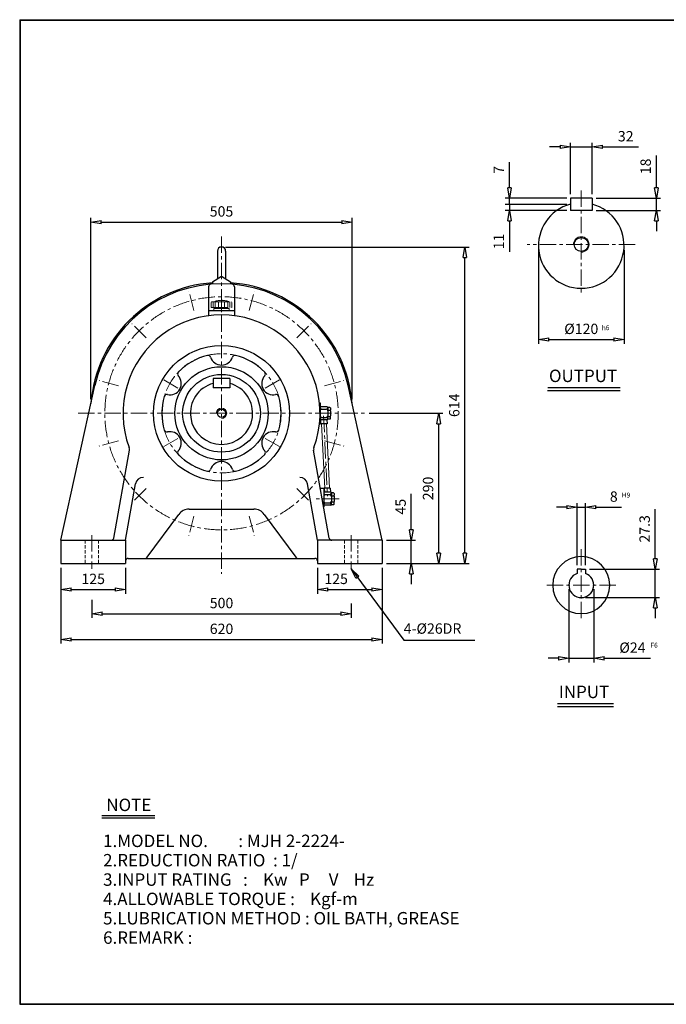
# Model space of a CAD drawing. Units: millimetres. Extents: x 10 to 2780, y 9 to 1910.
# Drawn here: x 10 to 1257, y 9 to 1910 of the extents above; entities that cross this region are included whole.
import ezdxf

# ---------------------------------------------------------------- set-up
doc = ezdxf.new("R2010")
doc.units = ezdxf.units.MM
for name, pattern in [('CENTER', [50.8, 31.75, -6.35, 6.35, -6.35]), ('HIDDEN', [9.525, 6.35, -3.175]), ('PHANTOM', [63.5, 31.75, -6.35, 6.35, -6.35, 6.35, -6.35])]:
    doc.linetypes.add(name, pattern=pattern)
doc.layers.get('0').update_dxf_attribs({"lineweight": 30})
for name, color, linetype, lineweight in [('1', 1, 'CENTER', 15), ('2', 2, 'HIDDEN', 15), ('3', 4, 'Continuous', 15), ('4', 6, 'PHANTOM', 15), ('5', 3, 'Continuous', 20)]:
    doc.layers.add(name, color=color, linetype=linetype, lineweight=lineweight)
doc.dimstyles.new('ISO-25', dxfattribs={"dimscale": 8, "dimtxt": 2.5, "dimasz": 2.5, "dimexe": 1, "dimexo": 1, "dimgap": 1, "dimtad": 1, "dimdec": 0, "dimtxsty": 'Standard', "dimblk": 'CLOSEDBLANK', "dimcen": 2.5, "dimclrd": 4, "dimclre": 4, "dimclrt": 4, "dimadec": 0, "dimazin": 0, "dimtfac": 1, "dimtdec": 0, "dimtmove": 0, "dimatfit": 3, "dimldrblk": 'CLOSEDBLANK', "dimfxl": 0, "dimarcsym": 0})

# ---------------------------------------------------------------- blocks, each defined once
blk = doc.blocks.new('_ClosedBlank')
at = {"color": 0, "lineweight": -2}
for p, q in [((-1, 0.167), (0, 0)), ((-1, 0.167), (-1, -0.167)), ((0, 0), (-1, -0.167))]:
    blk.add_line(p, q, dxfattribs=at)
blk = doc.blocks.new('*D4')
at = {"color": 4, "lineweight": -2}
for p, q in [((88.9, 852.1), (88.9, 801.9)), ((213.9, 852.1), (213.9, 801.9)), ((108.9, 809.9), (193.9, 809.9))]:
    blk.add_line(p, q, dxfattribs=at)
at = {"layer": 'Defpoints', "color": 0}
for p in [(88.9, 860.1), (213.9, 860.1), (213.9, 809.9)]:
    blk.add_point(p, dxfattribs=at)
at = {"color": 4, "lineweight": -2, "xscale": 20, "yscale": 20, "zscale": 20, "rotation": 180}
blk.add_blockref('_ClosedBlank', (88.9, 809.9), dxfattribs=at)
at = {"color": 4, "lineweight": -2, "xscale": 20, "yscale": 20, "zscale": 20}
blk.add_blockref('_ClosedBlank', (213.9, 809.9), dxfattribs=at)
at = {"color": 4, "insert": (151.4, 827.9), "char_height": 20, "attachment_point": 5}
blk.add_mtext('125', dxfattribs=at)
blk = doc.blocks.new('*D5')
at = {"color": 4, "lineweight": -2}
for p, q in [((88.9, 852.1), (88.9, 705.5)), ((708.9, 852.1), (708.9, 705.5)), ((108.9, 713.5), (688.9, 713.5))]:
    blk.add_line(p, q, dxfattribs=at)
at = {"layer": 'Defpoints', "color": 0}
for p in [(88.9, 860.1), (708.9, 860.1), (708.9, 713.5)]:
    blk.add_point(p, dxfattribs=at)
at = {"color": 4, "lineweight": -2, "xscale": 20, "yscale": 20, "zscale": 20, "rotation": 180}
blk.add_blockref('_ClosedBlank', (88.9, 713.5), dxfattribs=at)
at = {"color": 4, "lineweight": -2, "xscale": 20, "yscale": 20, "zscale": 20}
blk.add_blockref('_ClosedBlank', (708.9, 713.5), dxfattribs=at)
at = {"color": 4, "insert": (398.9, 731.5), "char_height": 20, "attachment_point": 5}
blk.add_mtext('620', dxfattribs=at)
blk = doc.blocks.new('*D6')
at = {"color": 4, "lineweight": -2}
for p, q in [((764.9, 925.1), (764.9, 994.4)), ((716.9, 905.1), (772.9, 905.1)), ((764.9, 860.1), (764.9, 905.1)), ((716.9, 860.1), (772.9, 860.1)), ((764.9, 840.1), (764.9, 820.1))]:
    blk.add_line(p, q, dxfattribs=at)
at = {"layer": 'Defpoints', "color": 0}
for p in [(708.9, 905.1), (764.9, 905.1), (708.9, 860.1)]:
    blk.add_point(p, dxfattribs=at)
at = {"color": 4, "lineweight": -2, "xscale": 20, "yscale": 20, "zscale": 20}
for p, rotation in [((764.9, 905.1), 270), ((764.9, 860.1), 90)]:
    blk.add_blockref('_ClosedBlank', p, dxfattribs=dict(at, rotation=rotation))
at = {"color": 4, "insert": (746.9, 969.8), "char_height": 20, "attachment_point": 5, "rotation": 90}
blk.add_mtext('45', dxfattribs=at)
blk = doc.blocks.new('*D7')
at = {"color": 4, "lineweight": -2}
for p, q in [((683.7, 1150.1), (825.8, 1150.1)), ((817.8, 880.1), (817.8, 1130.1)), ((716.9, 860.1), (825.8, 860.1))]:
    blk.add_line(p, q, dxfattribs=at)
at = {"layer": 'Defpoints', "color": 0}
for p in [(675.7, 1150.1), (817.8, 1150.1), (708.9, 860.1)]:
    blk.add_point(p, dxfattribs=at)
at = {"color": 4, "lineweight": -2, "xscale": 20, "yscale": 20, "zscale": 20}
for p, rotation in [((817.8, 1150.1), 90), ((817.8, 860.1), 270)]:
    blk.add_blockref('_ClosedBlank', p, dxfattribs=dict(at, rotation=rotation))
at = {"color": 4, "insert": (799.8, 1005.1), "char_height": 20, "attachment_point": 5, "rotation": 90}
blk.add_mtext('290', dxfattribs=at)
blk = doc.blocks.new('*D8')
at = {"color": 4, "lineweight": -2}
for p, q in [((406.9, 1471.1), (876.3, 1471.1)), ((868.3, 880.1), (868.3, 1451.1)), ((716.9, 860.1), (876.3, 860.1))]:
    blk.add_line(p, q, dxfattribs=at)
at = {"layer": 'Defpoints', "color": 0}
for p in [(398.9, 1471.1), (868.3, 1471.1), (708.9, 860.1)]:
    blk.add_point(p, dxfattribs=at)
at = {"color": 4, "lineweight": -2, "xscale": 20, "yscale": 20, "zscale": 20}
for p, rotation in [((868.3, 1471.1), 90), ((868.3, 860.1), 270)]:
    blk.add_blockref('_ClosedBlank', p, dxfattribs=dict(at, rotation=rotation))
at = {"color": 4, "insert": (850.3, 1165.6), "char_height": 20, "attachment_point": 5, "rotation": 90}
blk.add_mtext('614', dxfattribs=at)
blk = doc.blocks.new('*D9')
at = {"color": 4, "lineweight": -2}
for p, q in [((147.1, 1177.3), (147.1, 1527.2)), ((650.7, 1177.3), (650.7, 1527.2)), ((167.1, 1519.2), (630.7, 1519.2))]:
    blk.add_line(p, q, dxfattribs=at)
at = {"layer": 'Defpoints', "color": 0}
for p in [(650.7, 1519.2), (147.1, 1169.3), (650.7, 1169.3)]:
    blk.add_point(p, dxfattribs=at)
at = {"color": 4, "lineweight": -2, "xscale": 20, "yscale": 20, "zscale": 20, "rotation": 180}
blk.add_blockref('_ClosedBlank', (147.1, 1519.2), dxfattribs=at)
at = {"color": 4, "lineweight": -2, "xscale": 20, "yscale": 20, "zscale": 20}
blk.add_blockref('_ClosedBlank', (650.7, 1519.2), dxfattribs=at)
at = {"color": 4, "insert": (398.9, 1537.2), "char_height": 20, "attachment_point": 5}
blk.add_mtext('505', dxfattribs=at)
blk = doc.blocks.new('*D10')
at = {"color": 4, "lineweight": -2}
for p, q in [((1237.5, 1585.4), (1237.5, 1648)), ((1121.7, 1565.4), (1245.5, 1565.4)), ((1237.5, 1541.4), (1237.5, 1565.4)), ((1121.7, 1541.4), (1245.5, 1541.4)), ((1237.5, 1521.4), (1237.5, 1501.4))]:
    blk.add_line(p, q, dxfattribs=at)
at = {"layer": 'Defpoints', "color": 0}
for p in [(1113.7, 1565.4), (1237.5, 1565.4), (1113.7, 1541.4)]:
    blk.add_point(p, dxfattribs=at)
at = {"color": 4, "lineweight": -2, "xscale": 20, "yscale": 20, "zscale": 20}
for p, rotation in [((1237.5, 1565.4), 270), ((1237.5, 1541.4), 90)]:
    blk.add_blockref('_ClosedBlank', p, dxfattribs=dict(at, rotation=rotation))
at = {"color": 4, "insert": (1219.5, 1626.7), "char_height": 20, "attachment_point": 5, "rotation": 90}
blk.add_mtext('18', dxfattribs=at)
blk = doc.blocks.new('*D11')
at = {"color": 4, "lineweight": -2}
for p, q in [((1051.7, 1664.3), (1031.7, 1664.3)), ((1071.7, 1573.4), (1071.7, 1672.3)), ((1071.7, 1664.3), (1113.7, 1664.3)), ((1113.7, 1573.4), (1113.7, 1672.3)), ((1133.7, 1664.3), (1203, 1664.3))]:
    blk.add_line(p, q, dxfattribs=at)
at = {"layer": 'Defpoints', "color": 0}
for p in [(1113.7, 1664.3), (1071.7, 1565.4), (1113.7, 1565.4)]:
    blk.add_point(p, dxfattribs=at)
at = {"color": 4, "lineweight": -2, "xscale": 20, "yscale": 20, "zscale": 20}
blk.add_blockref('_ClosedBlank', (1071.7, 1664.3), dxfattribs=at)
at = {"color": 4, "lineweight": -2, "xscale": 20, "yscale": 20, "zscale": 20, "rotation": 180}
blk.add_blockref('_ClosedBlank', (1113.7, 1664.3), dxfattribs=at)
at = {"color": 4, "insert": (1178.4, 1682.3), "char_height": 20, "attachment_point": 5}
blk.add_mtext('32', dxfattribs=at)
blk = doc.blocks.new('*D12')
at = {"color": 4, "lineweight": -2}
for p, q in [((1010.2, 1468), (1010.2, 1284.5)), ((1175.2, 1465.9), (1175.2, 1284.5)), ((1030.2, 1292.5), (1155.2, 1292.5))]:
    blk.add_line(p, q, dxfattribs=at)
at = {"layer": 'Defpoints', "color": 0}
for p in [(1010.2, 1476), (1175.2, 1473.9), (1175.2, 1292.5)]:
    blk.add_point(p, dxfattribs=at)
at = {"color": 4, "lineweight": -2, "xscale": 20, "yscale": 20, "zscale": 20, "rotation": 180}
blk.add_blockref('_ClosedBlank', (1010.2, 1292.5), dxfattribs=at)
at = {"color": 4, "lineweight": -2, "xscale": 20, "yscale": 20, "zscale": 20}
blk.add_blockref('_ClosedBlank', (1175.2, 1292.5), dxfattribs=at)
at = {"color": 4, "insert": (1092.7, 1310.5), "char_height": 20, "attachment_point": 5}
blk.add_mtext('%%c120', dxfattribs=at)
blk = doc.blocks.new('CAP')
at = {"layer": '4'}
for p, q in [((76.9, 91), (77.9, 92)), ((76.9, 91), (76.9, 82)), ((76.9, 82), (77.9, 81)), ((77.9, 92), (115.9, 92)), ((77.9, 81), (115.9, 81)), ((80.9, 92), (80.9, 81)), ((81.9, 79), (111.9, 79)), ((81.9, 79), (81.9, 75)), ((84.9, 92), (84.9, 81)), ((86.9, 81), (86.9, 79)), ((90.9, 92), (90.9, 81)), ((96.9, 92), (96.9, 81)), ((102.9, 92), (102.9, 81)), ((106.9, 81), (106.9, 79)), ((108.9, 92), (108.9, 81)), ((111.9, 79), (111.9, 75)), ((112.9, 92), (112.9, 81)), ((115.9, 92), (116.9, 91)), ((116.9, 82), (115.9, 81)), ((116.9, 91), (116.9, 82)), ((81.9, 75), (111.9, 75))]:
    blk.add_line(p, q, dxfattribs=at)
blk.add_arc((96.9, 56.6), 38.5, 67.0409, 112.9591, dxfattribs=at)
blk = doc.blocks.new('*D77')
at = {"color": 4, "lineweight": -2}
for p, q in [((1084.7, 857), (1084.7, 976.8)), ((1100.7, 857), (1100.7, 976.8)), ((1064.7, 968.8), (1044.7, 968.8)), ((1084.7, 968.8), (1100.7, 968.8)), ((1120.7, 968.8), (1170, 968.8))]:
    blk.add_line(p, q, dxfattribs=at)
at = {"layer": 'Defpoints', "color": 0}
for p in [(1100.7, 968.8), (1084.7, 849), (1100.7, 849)]:
    blk.add_point(p, dxfattribs=at)
at = {"color": 4, "lineweight": -2, "xscale": 20, "yscale": 20, "zscale": 20}
blk.add_blockref('_ClosedBlank', (1084.7, 968.8), dxfattribs=at)
at = {"color": 4, "lineweight": -2, "xscale": 20, "yscale": 20, "zscale": 20, "rotation": 180}
blk.add_blockref('_ClosedBlank', (1100.7, 968.8), dxfattribs=at)
at = {"color": 4, "insert": (1155.4, 986.8), "char_height": 20, "attachment_point": 5}
blk.add_mtext('8', dxfattribs=at)
blk = doc.blocks.new('*D78')
at = {"color": 4, "lineweight": -2}
for p, q in [((1235.5, 869), (1235.5, 965)), ((1108.7, 849), (1243.5, 849)), ((1235.5, 794.4), (1235.5, 849)), ((1100.7, 794.4), (1243.5, 794.4)), ((1235.5, 774.4), (1235.5, 754.4))]:
    blk.add_line(p, q, dxfattribs=at)
at = {"layer": 'Defpoints', "color": 0}
for p in [(1100.7, 849), (1235.5, 849), (1092.7, 794.4)]:
    blk.add_point(p, dxfattribs=at)
at = {"color": 4, "lineweight": -2, "xscale": 20, "yscale": 20, "zscale": 20}
for p, rotation in [((1235.5, 849), 270), ((1235.5, 794.4), 90)]:
    blk.add_blockref('_ClosedBlank', p, dxfattribs=dict(at, rotation=rotation))
at = {"color": 4, "insert": (1217.5, 927), "char_height": 20, "attachment_point": 5, "rotation": 90}
blk.add_mtext('27.3', dxfattribs=at)
blk = doc.blocks.new('*D79')
at = {"color": 4, "lineweight": -2}
for p, q in [((1068.7, 810.4), (1068.7, 669.2)), ((1116.7, 810.4), (1116.7, 669.2)), ((1048.7, 677.2), (1028.7, 677.2)), ((1068.7, 677.2), (1116.7, 677.2)), ((1136.7, 677.2), (1226, 677.2))]:
    blk.add_line(p, q, dxfattribs=at)
at = {"layer": 'Defpoints', "color": 0}
for p in [(1068.7, 818.4), (1116.7, 818.4), (1116.7, 677.2)]:
    blk.add_point(p, dxfattribs=at)
at = {"color": 4, "lineweight": -2, "xscale": 20, "yscale": 20, "zscale": 20}
blk.add_blockref('_ClosedBlank', (1068.7, 677.2), dxfattribs=at)
at = {"color": 4, "lineweight": -2, "xscale": 20, "yscale": 20, "zscale": 20, "rotation": 180}
blk.add_blockref('_ClosedBlank', (1116.7, 677.2), dxfattribs=at)
at = {"color": 4, "insert": (1191.4, 695.2), "char_height": 20, "attachment_point": 5}
blk.add_mtext('%%C24', dxfattribs=at)

msp = doc.modelspace()

# ---------------------------------------------------------------- linework, layer by layer
for p, q in [((9.7, 1909.8), (9.7, 9.4)), ((9.7, 1909.8), (2780.2, 1909.8)), ((9.7, 1908.8), (2780.2, 1908.8)), ((10.7, 1909.8), (10.7, 9.4)), ((1071.7, 1565.4), (1071.7, 1541.4)), ((1113.7, 1565.4), (1071.7, 1565.4)), ((1113.7, 1565.4), (1113.7, 1541.4)), ((1113.7, 1541.4), (1071.7, 1541.4)), ((390.9, 1463.1), (390.9, 1409.9)), ((406.9, 1463.1), (406.9, 1409.9)), ((381.4, 1403.6), (398.9, 1415.1)), ((398.9, 1415.1), (416.4, 1403.6)), ((373.9, 1394.3), (373.9, 1338.5)), ((381.4, 1403.6), (381.4, 1399.5)), ((416.4, 1403.6), (416.4, 1399.5)), ((423.9, 1394.3), (423.9, 1338.5)), ((423.9, 1348.1), (373.9, 1348.1)), ((414.9, 1217.1), (382.9, 1217.1)), ((382.9, 1217.1), (382.9, 1199.1)), ((414.9, 1217.1), (414.9, 1199.1)), ((88.9, 905.1), (154.8, 1203.9)), ((414.9, 1199.1), (382.9, 1199.1)), ((708.9, 905.1), (643, 1203.9)), ((1027.9, 1199.9), (1167.6, 1199.9)), ((1027.7, 1194), (1167.6, 1194)), ((587.8, 1170.1), (588.9, 1170.1)), ((588.9, 1170.1), (588.9, 1130.1)), ((588.9, 1165.1), (588.9, 1161.1)), ((602.9, 1162.6), (588.9, 1162.6)), ((588.9, 1161.1), (588.9, 1155.1)), ((602.9, 1162.6), (603.9, 1161.6)), ((603.9, 1161.1), (603.9, 1161.6)), ((607.9, 1161.6), (603.9, 1161.6)), ((603.9, 1161.1), (603.9, 1157.1)), ((607.9, 1161.6), (608.9, 1160.6)), ((608.9, 1160.6), (608.9, 1157.1)), ((588.9, 1155.1), (588.9, 1145.1)), ((588.9, 1139.1), (588.9, 1145.1)), ((591.9, 1158.1), (600.9, 1158.1)), ((591.9, 1142.1), (600.9, 1142.1)), ((603.9, 1155.1), (603.9, 1157.1)), ((603.9, 1155.1), (603.9, 1155.1)), ((603.9, 1155.1), (603.9, 1145.1)), ((603.9, 1143.1), (603.9, 1145.1)), ((603.9, 1139.1), (603.9, 1143.1)), ((604.9, 1156.1), (607.9, 1156.1)), ((604.9, 1144.1), (607.9, 1144.1)), ((608.9, 1155.1), (608.9, 1157.1)), ((608.9, 1155.1), (608.9, 1145.1)), ((608.9, 1143.1), (608.9, 1145.1)), ((608.9, 1139.6), (608.9, 1143.1)), ((587.8, 1130.1), (588.9, 1130.1)), ((588.9, 1137.6), (588.9, 1139.1)), ((602.9, 1137.6), (588.9, 1137.6)), ((588.9, 1135.1), (588.9, 1137.6)), ((589.6, 1137.6), (590.1, 1129.6)), ((602.7, 1129.6), (590.1, 1129.6)), ((602.3, 1137.6), (602.7, 1129.6)), ((602.9, 1137.6), (603.9, 1138.6)), ((603.9, 1138.6), (603.9, 1139.1)), ((607.9, 1138.6), (603.9, 1138.6)), ((608.9, 1139.6), (607.9, 1138.6)), ((191.3, 909.2), (221.2, 1078.9)), ((606.5, 909.2), (576.6, 1078.9)), ((213.9, 905.1), (233.1, 1014.1)), ((583.9, 905.1), (564.7, 1014.1)), ((595.9, 1005.1), (589.6, 1005.1)), ((595.9, 1005.1), (595.9, 969.5)), ((595.9, 1000.1), (595.9, 996.1)), ((609.9, 997.6), (595.9, 997.6)), ((595.9, 996.1), (595.9, 990.1)), ((595.9, 990.1), (595.9, 980.1)), ((608.7, 1005.6), (596.8, 1005.6)), ((596.8, 1005.6), (597.2, 997.6)), ((598.9, 993.1), (607.9, 993.1)), ((608.7, 1005.6), (609.1, 997.6)), ((609.9, 997.6), (610.9, 996.6)), ((614.9, 996.6), (610.9, 996.6)), ((610.9, 996.1), (610.9, 996.6)), ((610.9, 996.1), (610.9, 992.1)), ((610.9, 990.1), (610.9, 992.1)), ((610.9, 990.1), (610.9, 990.1)), ((610.9, 990.1), (610.9, 980.1)), ((611.9, 991.1), (614.9, 991.1)), ((614.9, 996.6), (615.9, 995.6)), ((615.9, 995.6), (615.9, 992.1)), ((615.9, 990.1), (615.9, 992.1)), ((615.9, 990.1), (615.9, 980.1)), ((595.9, 974.1), (595.9, 980.1)), ((595.9, 972.6), (595.9, 974.1)), ((609.9, 972.6), (595.9, 972.6)), ((595.9, 970.1), (595.9, 972.6)), ((598.9, 977.1), (607.9, 977.1)), ((609.9, 972.6), (610.9, 973.6)), ((610.9, 978.1), (610.9, 980.1)), ((610.9, 974.1), (610.9, 978.1)), ((610.9, 973.6), (610.9, 974.1)), ((614.9, 973.6), (610.9, 973.6)), ((611.9, 979.1), (614.9, 979.1)), ((615.9, 974.6), (614.9, 973.6)), ((615.9, 978.1), (615.9, 980.1)), ((615.9, 974.6), (615.9, 978.1)), ((255.4, 872.1), (316.4, 954.9)), ((336.5, 965.1), (461.3, 965.1)), ((481.4, 954.9), (542.4, 872.1)), ((88.9, 905.1), (213.9, 905.1)), ((88.9, 905.1), (88.9, 860.1)), ((213.9, 905.1), (213.9, 860.1)), ((708.9, 905.1), (583.9, 905.1)), ((583.9, 905.1), (583.9, 860.1)), ((708.9, 905.1), (708.9, 860.1)), ((88.9, 860.1), (213.9, 860.1)), ((218.9, 870.1), (578.9, 870.1)), ((583.9, 860.1), (708.9, 860.1)), ((1084.7, 849), (1084.7, 841)), ((1092.7, 849), (1084.7, 849)), ((1092.7, 849), (1100.7, 849)), ((1100.7, 849), (1100.7, 841)), ((1046.9, 589.9), (1154.8, 589.9)), ((1046.7, 584), (1154.6, 584)), ((168.1, 373.9), (270.6, 373.9)), ((168.1, 369.1), (270.6, 369.1)), ((9.7, 10.4), (2780.2, 10.4)), ((9.7, 9.4), (2780.2, 9.4))]:
    msp.add_line(p, q)
at = {"color": 4}
for p, q in [((954.2, 1585.4), (954.2, 1634.7)), ((1064.7, 1565.4), (946.2, 1565.4)), ((954.2, 1553.4), (954.2, 1565.4)), ((1064.7, 1553.4), (946.2, 1553.4)), ((1037.6, 1553.4), (946.2, 1553.4)), ((1064.7, 1541.4), (946.2, 1541.4)), ((954.2, 1553.4), (954.2, 1541.4)), ((954.2, 1521.4), (954.2, 1462)), ((583.9, 852.1), (583.9, 801.9)), ((708.9, 852.1), (708.9, 801.9)), ((603.9, 809.9), (688.9, 809.9)), ((148.9, 789.9), (148.9, 755.3)), ((648.9, 783.3), (648.9, 755.3)), ((168.9, 763.3), (628.9, 763.3))]:
    msp.add_line(p, q, dxfattribs=at)
for centre, radius in [((1092.7, 1476), 13.5), ((398.9, 1150.1), 131), ((398.9, 1150.1), 90), ((398.9, 1150.1), 75), ((398.9, 1150.1), 8)]:
    msp.add_circle(centre, radius)
for centre, radius, start, end in [((1092.7, 1473.9), 82.5, 104.7467, 75.2533), ((398.9, 1463.1), 8, 0, 180), ((398.9, 1150.1), 252.5, 93.9742, 175.6397), ((398.9, 1150.1), 250, 12.4296, 167.5704), ((378.9, 1394.3), 5, 94.6824, 180), ((398.9, 1150.1), 252.5, 4.3603, 86.0258), ((418.9, 1394.3), 5, 0, 85.3176), ((398.9, 1150.1), 190, 339.681, 200.319), ((398.9, 1150.1), 115, 103.548, 136.452), ((373.1, 1257), 5, 17.3706, 103.548), ((398.9, 1265.1), 22, 197.3706, 342.6294), ((424.7, 1257), 5, 76.452, 162.6294), ((398.9, 1150.1), 115, 43.548, 76.452), ((299.3, 1207.6), 22, 257.3706, 42.6294), ((319.2, 1225.9), 5, 136.452, 222.6294), ((498.5, 1207.6), 22, 137.3706, 282.6294), ((478.6, 1225.9), 5, 317.3706, 43.548), ((398.9, 1150.1), 60, 105.466, 74.534), ((398.9, 1150.1), 115, 163.548, 196.452), ((293.4, 1181.3), 5, 77.3706, 163.548), ((504.4, 1181.3), 5, 16.452, 102.6294), ((398.9, 1150.1), 115, 343.548, 16.452), ((591.9, 1161.1), 3, 180, 270), ((600.9, 1161.1), 3, 270, 0), ((591.9, 1155.1), 3, 90, 180), ((591.9, 1145.1), 3, 180, 270), ((591.9, 1139.1), 3, 90, 180), ((600.9, 1155.1), 3, 0, 90), ((600.9, 1145.1), 3, 270, 0), ((600.9, 1139.1), 3, 0, 90), ((604.9, 1157.1), 1, 180, 270), ((604.9, 1155.1), 1, 90, 180), ((604.9, 1145.1), 1, 180, 270), ((604.9, 1143.1), 1, 90, 180), ((607.9, 1157.1), 1, 270, 0), ((607.9, 1155.1), 1, 0, 90), ((607.9, 1145.1), 1, 270, 0), ((607.9, 1143.1), 1, 0, 90), ((293.4, 1119), 5, 196.452, 282.6294), ((299.3, 1092.6), 22, 317.3706, 102.6294), ((498.5, 1092.6), 22, 77.3706, 222.6294), ((504.4, 1119), 5, 257.3706, 343.548), ((211.3, 1080.7), 10, 350, 20.319), ((586.5, 1080.7), 10, 159.681, 190), ((319.2, 1074.3), 5, 137.3706, 223.548), ((398.9, 1150.1), 115, 223.548, 256.452), ((398.9, 1150.1), 115, 283.548, 316.452), ((478.6, 1074.3), 5, 316.452, 42.6294), ((398.9, 1035.1), 22, 17.3706, 162.6294), ((247.9, 1011.5), 15, 89.1605, 170), ((373.1, 1043.2), 5, 256.452, 342.6294), ((424.7, 1043.2), 5, 197.3706, 283.548), ((549.9, 1011.5), 15, 10, 90.8395), ((598.9, 996.1), 3, 180, 270), ((598.9, 990.1), 3, 90, 180), ((607.9, 996.1), 3, 270, 0), ((607.9, 990.1), 3, 0, 90), ((611.9, 992.1), 1, 180, 270), ((611.9, 990.1), 1, 90, 180), ((614.9, 992.1), 1, 270, 0), ((614.9, 990.1), 1, 0, 90), ((598.9, 980.1), 3, 180, 270), ((598.9, 974.1), 3, 90, 180), ((607.9, 980.1), 3, 270, 0), ((607.9, 974.1), 3, 0, 90), ((611.9, 980.1), 1, 180, 270), ((611.9, 978.1), 1, 90, 180), ((614.9, 980.1), 1, 270, 0), ((614.9, 978.1), 1, 0, 90), ((336.5, 940.1), 25, 90, 143.6156), ((461.3, 940.1), 25, 36.3844, 90), ((186.4, 910.1), 5, 270, 350), ((611.5, 910.1), 5, 190, 270), ((218.9, 865.1), 5, 90, 180), ((251.4, 875.1), 5, 270, 323.6156), ((546.4, 875.1), 5, 216.3844, 270), ((578.9, 865.1), 5, 0, 90), ((1092.7, 818.4), 55, 90, 270), ((1092.7, 818.4), 55, 270, 90), ((1092.7, 818.4), 24, 109.4712, 70.5288)]:
    msp.add_arc(centre, radius, start, end)
at = {"layer": '1'}
for p, q in [((1092.7, 1580.2), (1092.7, 1377.1)), ((398.9, 1491.3), (398.9, 840.1)), ((398.9, 1491.3), (398.9, 840.1)), ((1196.9, 1476), (988.5, 1476)), ((345.7, 1348.8), (335.7, 1386.1)), ((452.1, 1348.8), (462.1, 1386.1)), ((253.5, 1295.6), (226.2, 1322.8)), ((544.4, 1295.6), (571.6, 1322.8)), ((314.9, 1198.6), (283.7, 1216.6)), ((482.9, 1198.6), (514.1, 1216.6)), ((200.2, 1203.3), (162.9, 1213.3)), ((597.6, 1203.3), (634.9, 1213.3)), ((122.2, 1150.1), (675.7, 1150.1)), ((122.2, 1150.1), (675.7, 1150.1)), ((595.6, 1145.3), (603.4, 990.1)), ((200.2, 1096.9), (162.9, 1086.9)), ((314.9, 1101.6), (283.7, 1083.6)), ((482.9, 1101.6), (514.1, 1083.6)), ((597.6, 1096.9), (634.9, 1086.9)), ((253.5, 1004.7), (226.2, 977.4)), ((544.4, 1004.7), (571.6, 977.4)), ((625.9, 985.1), (579.2, 985.1)), ((345.7, 951.4), (335.7, 914.1)), ((452.1, 951.4), (462.1, 914.1)), ((148.9, 915.1), (148.9, 850.1)), ((648.9, 915.1), (648.9, 850.1)), ((1092.7, 888), (1092.7, 752.3)), ((1026.2, 818.4), (1159.4, 818.4))]:
    msp.add_line(p, q, dxfattribs=at)
for radius in [225, 115]:
    msp.add_circle((398.9, 1150.1), radius, dxfattribs=at)
at = {"layer": '2'}
for p, q in [((135.9, 905.1), (135.9, 860.1)), ((161.9, 905.1), (161.9, 860.1)), ((635.9, 905.1), (635.9, 860.1)), ((661.9, 905.1), (661.9, 860.1))]:
    msp.add_line(p, q, dxfattribs=at)
at = {"layer": '5'}
for p, q in [((591.6, 1129.6), (598.3, 1005.6)), ((601.2, 1129.6), (607.2, 1005.6)), ((608.6, 997.6), (608.6, 997.6))]:
    msp.add_line(p, q, dxfattribs=at)
for centre, radius in [((1092.7, 1476), 15), ((398.9, 1150.1), 10)]:
    msp.add_arc(centre, radius, 270, 180, dxfattribs=at)

# ---------------------------------------------------------------- block references
at = {"color": 4, "xscale": 20, "yscale": 20, "zscale": 20}
for p, rotation in [((954.2, 1565.4), 270), ((954.2, 1541.4), 90), ((583.9, 809.9), 180), ((148.9, 763.3), 180)]:
    msp.add_blockref('_ClosedBlank', p, dxfattribs=dict(at, rotation=rotation))
for p in [(708.9, 809.9), (648.9, 763.3)]:
    msp.add_blockref('_ClosedBlank', p, dxfattribs=at)
at = {"layer": '5'}
msp.add_blockref('CAP', (302, 1273.1), dxfattribs=at)

# ---------------------------------------------------------------- texts
for s, p in [('OUTPUT', (1030.4, 1210.4)), ('INPUT', (1049.4, 600.4)), ('NOTE', (176.7, 382.3)), ('1.MODEL NO.        : MJH 2-2224-', (170.5, 312.8)), ('2.REDUCTION RATIO  : 1/', (170.5, 275.5)), ('3.INPUT RATING   :    Kw   P     V    Hz', (170.5, 238.1)), ('4.ALLOWABLE TORQUE :    Kgf-m', (170.5, 200.8)), ('5.LUBRICATION METHOD : OIL BATH, GREASE', (170.5, 163.5)), ('6.REMARK :', (170.5, 126.1))]:
    msp.add_text(s, height=24).set_placement(p)
at = {"color": 4, "char_height": 20, "attachment_point": 5, "rotation": 90}
for s, insert in [('7', (936.2, 1620)), ('11', (936.2, 1481.7))]:
    msp.add_mtext(s, dxfattribs=dict(at, insert=insert))
at = {"color": 4, "char_height": 20, "attachment_point": 5}
for s, insert in [('125', (619.9, 827.9)), ('500', (398.9, 781.3))]:
    msp.add_mtext(s, dxfattribs=dict(at, insert=insert))
at = {"layer": '3'}
for s, height, p in [('h6', 9.35, (1132.2, 1310.5)), ('H9', 9.35, (1170.9, 987.6)), ('4-%%c26DR', 20, (750.3, 724.6)), ('F6', 9.35, (1226.1, 697.8))]:
    msp.add_text(s, height=height, dxfattribs=at).set_placement(p)

# ---------------------------------------------------------------- dimensions: what is measured, and where the dimension line sits
for base, p1, p2, text, picture, middle in [((1113.7, 1664.3), (1071.7, 1565.4), (1113.7, 1565.4), '32', '*D11', (1178.4, 1682.3)), ((650.7, 1519.2), (147.1, 1169.3), (650.7, 1169.3), '505', '*D9', (398.9, 1537.2)), ((1175.2, 1292.5), (1010.2, 1476), (1175.2, 1473.9), '%%c120', '*D12', (1092.7, 1310.5)), ((1100.7, 968.8), (1084.7, 849), (1100.7, 849), '8', '*D77', (1155.4, 986.8)), ((1116.7, 677.2), (1068.7, 818.4), (1116.7, 818.4), '%%C24', '*D79', (1191.4, 695.2))]:
    dim = msp.add_linear_dim(base=base, p1=p1, p2=p2, text=text, dimstyle='ISO-25')
    dim.commit()
    dim.dimension.update_dxf_attribs({"geometry": picture, "text_midpoint": middle})
for base, p1, p2, text, picture, middle in [((1237.5, 1565.4), (1113.7, 1541.4), (1113.7, 1565.4), '18', '*D10', (1219.5, 1626.7)), ((868.3, 1471.1), (708.9, 860.1), (398.9, 1471.1), '614', '*D8', (850.3, 1165.6)), ((1235.5, 849), (1092.7, 794.4), (1100.7, 849), '27.3', '*D78', (1217.5, 927))]:
    dim = msp.add_linear_dim(base=base, p1=p1, p2=p2, angle=90, text=text, dimstyle='ISO-25')
    dim.commit()
    dim.dimension.update_dxf_attribs({"geometry": picture, "text_midpoint": middle})
for base, p2, picture, middle in [((817.8, 1150.1), (675.7, 1150.1), '*D7', (799.8, 1005.1)), ((764.9, 905.1), (708.9, 905.1), '*D6', (746.9, 969.8))]:
    dim = msp.add_linear_dim(base=base, p1=(708.9, 860.1), p2=p2, angle=90, dimstyle='ISO-25')
    dim.commit()
    dim.dimension.update_dxf_attribs({"geometry": picture, "text_midpoint": middle})
for base, p2, picture, middle in [((213.9, 809.9), (213.9, 860.1), '*D4', (151.4, 827.9)), ((708.9, 713.5), (708.9, 860.1), '*D5', (398.9, 731.5))]:
    dim = msp.add_linear_dim(base=base, p1=(88.9, 860.1), p2=p2, dimstyle='ISO-25')
    dim.commit()
    dim.dimension.update_dxf_attribs({"geometry": picture, "text_midpoint": middle})

# ---------------------------------------------------------------- leaders
msp.add_leader([(648.9, 850.1), (750.3, 712.5), (887.6, 712.5)], dimstyle='ISO-25', override={"dimgap": 1, "dimtad": 0})

doc.saveas('drawing.dxf')
